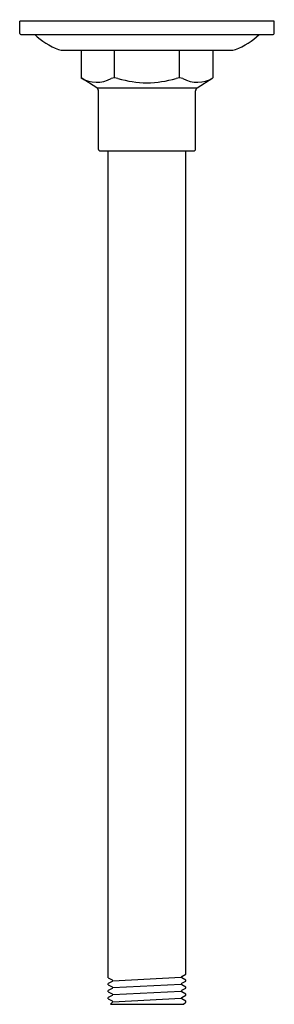
# Model space of a CAD drawing. Extents: x 4114.7 to 4117.3, y 127.1 to 137.1.
import ezdxf

# ---------------------------------------------------------------- set-up
doc = ezdxf.new("R2010")
doc.units = 0
doc.header["$LTSCALE"] = 0.64311
doc.layers.get('0').update_dxf_attribs({"color": 255, "linetype": 'CONTINUOUS'})
doc.layers.get('DEFPOINTS').update_dxf_attribs({"linetype": 'CONTINUOUS'})
doc.styles.get("Standard").update_dxf_attribs({"font": 'txt', "width": 0.8})

msp = doc.modelspace()

# ---------------------------------------------------------------- linework, layer by layer
for p, q in [((4114.679, 136.964), (4114.679, 137.09)), ((4117.266, 137.09), (4114.679, 137.09)), ((4117.266, 136.964), (4117.266, 137.09)), ((4114.691, 136.952), (4117.254, 136.952)), ((4115.101, 136.794), (4116.844, 136.794)), ((4115.303, 136.794), (4115.303, 136.511)), ((4115.643, 136.511), (4115.643, 136.794)), ((4116.302, 136.511), (4116.302, 136.794)), ((4116.642, 136.794), (4116.642, 136.511)), ((4115.462, 136.412), (4115.303, 136.511)), ((4116.483, 136.412), (4116.642, 136.511)), ((4115.462, 136.412), (4116.483, 136.412)), ((4115.48, 135.783), (4115.48, 136.379)), ((4116.465, 135.783), (4116.465, 136.379)), ((4115.492, 135.771), (4116.453, 135.771)), ((4115.579, 127.36), (4115.579, 135.771)), ((4116.366, 127.396), (4116.366, 135.771)), ((4116.325, 127.374), (4116.366, 127.396)), ((4115.579, 127.36), (4115.62, 127.339)), ((4115.62, 127.322), (4115.579, 127.301)), ((4115.579, 127.289), (4115.579, 127.301)), ((4115.579, 127.289), (4115.62, 127.267)), ((4115.625, 127.33), (4116.321, 127.366)), ((4115.625, 127.259), (4116.321, 127.295)), ((4116.325, 127.303), (4116.366, 127.325)), ((4116.366, 127.265), (4116.325, 127.287)), ((4116.366, 127.336), (4116.326, 127.358)), ((4116.366, 127.325), (4116.366, 127.336)), ((4115.62, 127.251), (4115.579, 127.229)), ((4115.579, 127.218), (4115.579, 127.229)), ((4115.579, 127.218), (4115.62, 127.196)), ((4115.62, 127.179), (4115.579, 127.158)), ((4115.625, 127.188), (4116.321, 127.223)), ((4116.325, 127.232), (4116.366, 127.253)), ((4116.366, 127.193), (4116.325, 127.215)), ((4116.325, 127.16), (4116.366, 127.182)), ((4116.366, 127.253), (4116.366, 127.265)), ((4116.366, 127.182), (4116.366, 127.193)), ((4115.579, 127.146), (4115.579, 127.158)), ((4115.579, 127.146), (4115.62, 127.124)), ((4115.62, 127.108), (4115.601, 127.09)), ((4115.601, 127.09), (4116.344, 127.09)), ((4115.625, 127.116), (4116.32, 127.152)), ((4116.366, 127.122), (4116.325, 127.144)), ((4116.344, 127.09), (4116.366, 127.11)), ((4116.366, 127.11), (4116.366, 127.122))]:
    msp.add_line(p, q)
for centre, radius, start, end in [((4114.692, 136.965), 0.0132, 185.6754, 264.3435), ((4115.364, 137.531), 0.787, 227.3928, 248.3251), ((4116.581, 137.531), 0.787, 291.6749, 312.6072), ((4117.253, 136.965), 0.0132, 275.6565, 354.3246), ((4115.104, 136.886), 0.0915, 250.3166, 268.0086), ((4116.841, 136.886), 0.0915, 271.9914, 289.6834), ((4115.461, 136.784), 0.316, 239.9043, 297.9114), ((4115.643, 136.408), 0.103, 70.7444, 109.2556), ((4115.982, 137.552), 1.09, 253.7639, 269.5101), ((4115.963, 137.552), 1.09, 270.4899, 286.2361), ((4116.302, 136.408), 0.103, 70.7444, 109.2556), ((4116.484, 136.784), 0.316, 242.0886, 300.0957), ((4115.431, 136.373), 0.0495, 6.3352, 51.7691), ((4116.514, 136.373), 0.0495, 128.2309, 173.6648), ((4115.493, 135.784), 0.0128, 184.342, 265.6855), ((4116.452, 135.784), 0.0128, 274.3145, 355.658), ((4115.615, 127.33), 0.00954, 300.9138, 59.2902), ((4116.33, 127.366), 0.00962, 121.8298, 243.1438), ((4116.33, 127.295), 0.00955, 120.9073, 239.0243), ((4115.615, 127.259), 0.00959, 301.4547, 58.7562), ((4115.615, 127.188), 0.00949, 299.721, 60.1283), ((4116.33, 127.223), 0.00951, 120.4319, 239.484), ((4115.615, 127.116), 0.00939, 300.7305, 61.2255), ((4116.33, 127.152), 0.0095, 120.6393, 239.8091)]:
    msp.add_arc(centre, radius, start, end)

# ---------------------------------------------------------------- texts
at = {"layer": 'DEFPOINTS'}
for tag, p, s in [('MODELNUMBER', (4115.969, 137.103), 'K-16347IN'), ('TRADENAME', (4115.969, 137.101), 'MASTERSHOWER'), ('PRODUCT', (4115.969, 137.099), 'SHOWER ARM')]:
    msp.add_attdef(tag, p, s, height=0.001, dxfattribs=at)

doc.saveas('drawing.dxf')
